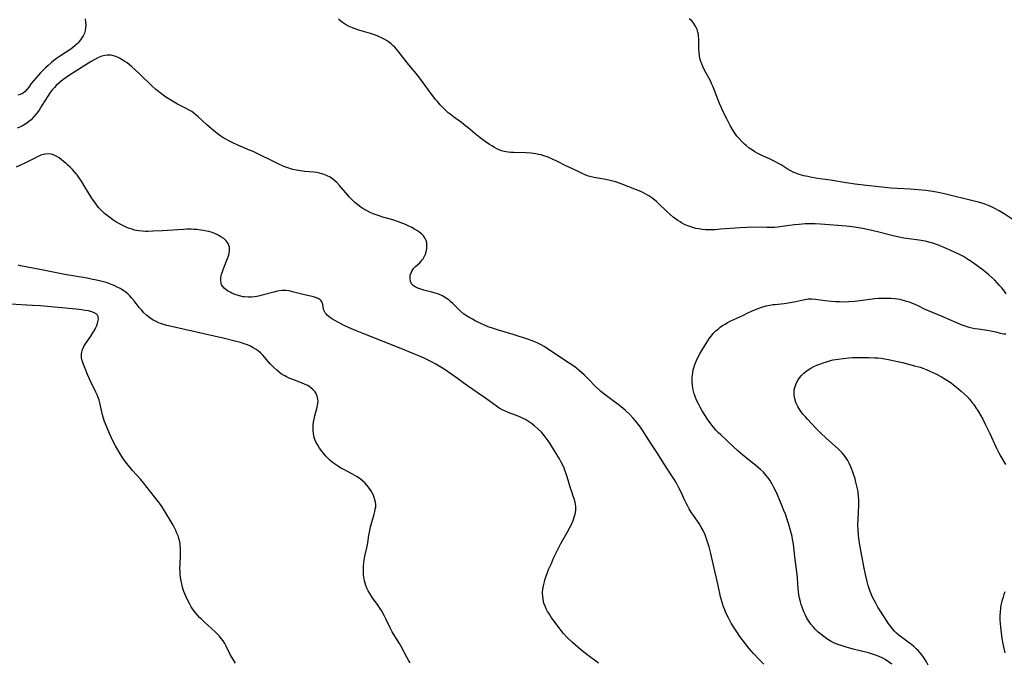
# Model space of a CAD drawing. Units: inches. Extents: x 2025000 to 2030419, y 157502 to 162933.
# Drawn here: x 2025518 to 2025748, y 157867 to 158018 of the extents above; entities that cross this region are included whole.
import ezdxf

# ---------------------------------------------------------------- set-up
doc = ezdxf.new("R2010")
doc.units = ezdxf.units.IN
doc.header["$MEASUREMENT"] = 0
doc.layers.add('c_14_T15S_R17E', color=110, linetype='Continuous')

msp = doc.modelspace()

# ---------------------------------------------------------------- linework, layer by layer
at = {"layer": 'c_14_T15S_R17E'}
for points, elevation in [([(2025609.19, 157867.11), (2025608.91, 157867.54), (2025608.4, 157868.39), (2025607.13, 157870.9), (2025606.7, 157871.63), (2025605.61, 157873.35), (2025605, 157874.38), (2025604.54, 157875.27), (2025603.52, 157877.38), (2025603.08, 157878.23), (2025602.45, 157879.35), (2025602.09, 157879.93), (2025601.69, 157880.53), (2025600.39, 157882.38), (2025599.76, 157883.35), (2025599.4, 157883.99), (2025599.07, 157884.64), (2025598.82, 157885.27), (2025598.64, 157885.79), (2025598.5, 157886.31), (2025598.39, 157886.83), (2025598.28, 157887.73), (2025598.23, 157888.63), (2025598.24, 157889.16), (2025598.28, 157889.8), (2025598.35, 157890.51), (2025598.45, 157891.21), (2025598.61, 157892.11), (2025599.02, 157894.05), (2025599.25, 157895.21), (2025599.52, 157897.04), (2025599.72, 157898.12), (2025599.93, 157899.02), (2025600.77, 157901.94), (2025600.91, 157902.55), (2025601.04, 157903.15), (2025601.12, 157903.7), (2025601.14, 157904.24), (2025601.08, 157904.78), (2025600.96, 157905.31), (2025600.79, 157905.85), (2025600.58, 157906.4), (2025600.32, 157906.94), (2025600.15, 157907.25), (2025599.82, 157907.78), (2025599.45, 157908.29), (2025599.05, 157908.78), (2025598.58, 157909.28), (2025598.07, 157909.75), (2025597.56, 157910.16), (2025596.76, 157910.7), (2025595.69, 157911.33), (2025593.62, 157912.4), (2025592.99, 157912.74), (2025592.38, 157913.1), (2025591.67, 157913.57), (2025591, 157914.08), (2025590.44, 157914.57), (2025590.08, 157914.9), (2025589.46, 157915.55), (2025588.88, 157916.23), (2025588.48, 157916.74), (2025587.99, 157917.44), (2025587.54, 157918.14), (2025587.18, 157918.8), (2025586.87, 157919.48), (2025586.72, 157919.96), (2025586.55, 157920.76), (2025586.47, 157921.59), (2025586.46, 157922.21), (2025586.49, 157922.82), (2025586.57, 157923.53), (2025586.69, 157924.23), (2025586.86, 157925.01), (2025587.44, 157927.08), (2025587.59, 157927.88), (2025587.62, 157928.42), (2025587.58, 157928.94), (2025587.42, 157929.62), (2025587.14, 157930.27), (2025586.92, 157930.63), (2025586.48, 157931.15), (2025585.94, 157931.61), (2025585.57, 157931.87), (2025585.18, 157932.1), (2025584.62, 157932.38), (2025583.76, 157932.75), (2025581.74, 157933.51), (2025580.99, 157933.81), (2025580.25, 157934.14), (2025579.84, 157934.36), (2025579.08, 157934.82), (2025578.49, 157935.25), (2025577.94, 157935.72), (2025577.28, 157936.34), (2025576.49, 157937.16), (2025574.67, 157939.22), (2025574.21, 157939.68), (2025573.54, 157940.25), (2025573.08, 157940.58), (2025572.44, 157940.97), (2025571.77, 157941.32), (2025571.04, 157941.64), (2025570.33, 157941.9), (2025569.45, 157942.18), (2025568.09, 157942.55), (2025565.7, 157943.14), (2025560.84, 157944.24), (2025556.7, 157945.21), (2025553.29, 157945.96), (2025552.15, 157946.23), (2025551.39, 157946.44), (2025550.65, 157946.68), (2025549.93, 157946.97), (2025549.65, 157947.1), (2025548.99, 157947.45), (2025548.15, 157948), (2025547.45, 157948.56), (2025546.81, 157949.17), (2025546.19, 157949.86), (2025545.72, 157950.44), (2025544.5, 157952.01), (2025543.92, 157952.69), (2025543.48, 157953.16), (2025543.02, 157953.6), (2025542.43, 157954.09), (2025541.84, 157954.5), (2025541.21, 157954.88), (2025540.56, 157955.22), (2025539.82, 157955.56), (2025539.14, 157955.84), (2025538.45, 157956.09), (2025537.92, 157956.26), (2025536.73, 157956.6), (2025535.71, 157956.84), (2025534.43, 157957.1), (2025533.53, 157957.26), (2025530.12, 157957.83), (2025528.61, 157958.1), (2025522.36, 157959.35), (2025517.84, 157960.21), (2025517.31, 157960.32)], 1068), ([(2025568.29, 157867.03), (2025567.86, 157867.66), (2025567.4, 157868.42), (2025567.13, 157868.92), (2025566.11, 157871), (2025565.75, 157871.66), (2025565.35, 157872.29), (2025564.94, 157872.84), (2025564.52, 157873.35), (2025563.99, 157873.91), (2025563.5, 157874.39), (2025560.93, 157876.7), (2025560.29, 157877.31), (2025559.85, 157877.75), (2025559.44, 157878.2), (2025559.01, 157878.7), (2025558.6, 157879.22), (2025557.89, 157880.27), (2025557.45, 157880.99), (2025556.99, 157881.84), (2025556.67, 157882.54), (2025556.37, 157883.25), (2025556.17, 157883.81), (2025555.95, 157884.5), (2025555.76, 157885.2), (2025555.52, 157886.33), (2025555.39, 157887.09), (2025555.31, 157887.86), (2025555.26, 157888.63), (2025555.24, 157889.15), (2025555.27, 157890.34), (2025555.36, 157892.14), (2025555.39, 157893.02), (2025555.38, 157893.82), (2025555.33, 157894.6), (2025555.27, 157895.05), (2025555.2, 157895.45), (2025554.99, 157896.27), (2025554.79, 157896.88), (2025554.55, 157897.48), (2025554.28, 157898.1), (2025553.96, 157898.74), (2025553.62, 157899.37), (2025551.38, 157903.17), (2025550.9, 157903.9), (2025550.13, 157904.93), (2025546.72, 157909.32), (2025545.99, 157910.19), (2025544.15, 157912.2), (2025543.56, 157912.88), (2025542.71, 157913.93), (2025542.07, 157914.81), (2025541.6, 157915.51), (2025540.89, 157916.64), (2025540.14, 157917.96), (2025539.51, 157919.17), (2025538.71, 157920.88), (2025538.15, 157922.17), (2025537.58, 157923.65), (2025537.25, 157924.68), (2025537.09, 157925.24), (2025536.93, 157925.95), (2025536.63, 157927.36), (2025536.46, 157928.07), (2025536.28, 157928.67), (2025536.05, 157929.3), (2025535.81, 157929.92), (2025535.52, 157930.57), (2025534.2, 157933.32), (2025533.58, 157934.7), (2025532.84, 157936.49), (2025532.63, 157937.07), (2025532.4, 157937.77), (2025532.28, 157938.19), (2025532.2, 157938.61), (2025532.15, 157939.09), (2025532.15, 157939.57), (2025532.21, 157939.98), (2025532.3, 157940.29), (2025532.39, 157940.56), (2025532.72, 157941.24), (2025533.13, 157941.92), (2025534.34, 157943.7), (2025534.83, 157944.46), (2025535.27, 157945.21), (2025535.53, 157945.72), (2025535.75, 157946.21), (2025535.9, 157946.65), (2025536.03, 157947.07), (2025536.14, 157947.69), (2025536.08, 157948.31), (2025535.94, 157948.6), (2025535.6, 157948.93), (2025535.13, 157949.2), (2025534.56, 157949.41), (2025533.8, 157949.61), (2025533, 157949.75), (2025532.16, 157949.86), (2025530.9, 157950), (2025526.67, 157950.39), (2025522.48, 157950.79), (2025520.68, 157950.92), (2025515.42, 157951.2)], 1066)]:
    msp.add_lwpolyline(points, dxfattribs=dict(at, elevation=elevation))
for points in [[(2025533.02, 158018.13, 1074), (2025533.12, 158017.32, 1074), (2025533.15, 158016.61, 1074), (2025533.1, 158015.91, 1074), (2025533.01, 158015.37, 1074), (2025532.83, 158014.74, 1074), (2025532.57, 158014.14, 1074), (2025532.43, 158013.87, 1074), (2025531.96, 158013.16, 1074), (2025531.39, 158012.5, 1074), (2025531.11, 158012.21, 1074), (2025530.63, 158011.79, 1074), (2025530.14, 158011.4, 1074), (2025529.63, 158011.03, 1074), (2025527.01, 158009.3, 1074), (2025526.29, 158008.79, 1074), (2025525.7, 158008.33, 1074), (2025525.02, 158007.76, 1074), (2025524.35, 158007.17, 1074), (2025523.75, 158006.61, 1074), (2025522.54, 158005.41, 1074), (2025521.97, 158004.82, 1074), (2025521.43, 158004.22, 1074), (2025520.89, 158003.58, 1074), (2025520.4, 158002.94, 1074), (2025519.81, 158002.1, 1074), (2025519.42, 158001.59, 1074), (2025518.93, 158001.06, 1074), (2025518.57, 158000.77, 1074), (2025518.33, 158000.62, 1074), (2025517.8, 158000.38, 1074), (2025517.24, 158000.22, 1074)], [(2025748.9, 157953.6, 1074), (2025748.43, 157954.31, 1074), (2025747.91, 157955, 1074), (2025747.39, 157955.6, 1074), (2025746.82, 157956.22, 1074), (2025746.22, 157956.82, 1074), (2025745.55, 157957.45, 1074), (2025744.87, 157958.06, 1074), (2025744.41, 157958.45, 1074), (2025743.53, 157959.14, 1074), (2025741.17, 157960.87, 1074), (2025740.12, 157961.6, 1074), (2025739.41, 157962.06, 1074), (2025738.9, 157962.36, 1074), (2025737.94, 157962.88, 1074), (2025736.81, 157963.42, 1074), (2025734.01, 157964.65, 1074), (2025732.82, 157965.13, 1074), (2025731.74, 157965.5, 1074), (2025731.13, 157965.68, 1074), (2025729.96, 157965.96, 1074), (2025729.39, 157966.07, 1074), (2025728.54, 157966.21, 1074), (2025724.94, 157966.71, 1074), (2025723.48, 157966.96, 1074), (2025722.39, 157967.2, 1074), (2025719.06, 157968.06, 1074), (2025717.4, 157968.47, 1074), (2025715.64, 157968.85, 1074), (2025714.39, 157969.08, 1074), (2025712.83, 157969.31, 1074), (2025711.41, 157969.47, 1074), (2025708.43, 157969.69, 1074), (2025705.39, 157969.97, 1074), (2025704.16, 157970.03, 1074), (2025703.33, 157970.05, 1074), (2025702.51, 157970.05, 1074), (2025701.79, 157970.02, 1074), (2025700.41, 157969.92, 1074), (2025699.26, 157969.8, 1074), (2025696.39, 157969.39, 1074), (2025695.29, 157969.27, 1074), (2025694.63, 157969.21, 1074), (2025693.42, 157969.16, 1074), (2025692.82, 157969.16, 1074), (2025689.74, 157969.24, 1074), (2025688.18, 157969.21, 1074), (2025686.54, 157969.13, 1074), (2025681.99, 157968.75, 1074), (2025680.68, 157968.66, 1074), (2025679.99, 157968.63, 1074), (2025679.07, 157968.62, 1074), (2025678.4, 157968.65, 1074), (2025677.67, 157968.72, 1074), (2025676.91, 157968.83, 1074), (2025676.19, 157968.97, 1074), (2025675.49, 157969.15, 1074), (2025675.01, 157969.3, 1074), (2025674.54, 157969.46, 1074), (2025673.66, 157969.84, 1074), (2025672.81, 157970.28, 1074), (2025672.47, 157970.49, 1074), (2025671.93, 157970.85, 1074), (2025671.4, 157971.23, 1074), (2025670.88, 157971.64, 1074), (2025670.19, 157972.23, 1074), (2025669.31, 157973.03, 1074), (2025667.4, 157974.84, 1074), (2025667.01, 157975.19, 1074), (2025666.13, 157975.92, 1074), (2025665.85, 157976.12, 1074), (2025665.15, 157976.6, 1074), (2025664.43, 157977.03, 1074), (2025663.87, 157977.32, 1074), (2025663.3, 157977.59, 1074), (2025662.26, 157978.03, 1074), (2025658.63, 157979.42, 1074), (2025657.33, 157979.86, 1074), (2025656.12, 157980.18, 1074), (2025655.07, 157980.41, 1074), (2025652.28, 157980.9, 1074), (2025651.61, 157981.05, 1074), (2025651, 157981.25, 1074), (2025650.4, 157981.48, 1074), (2025649.72, 157981.78, 1074), (2025648.27, 157982.47, 1074), (2025646.42, 157983.31, 1074), (2025645.51, 157983.75, 1074), (2025643.73, 157984.66, 1074), (2025642.58, 157985.21, 1074), (2025641.55, 157985.65, 1074), (2025640.51, 157986.01, 1074), (2025639.91, 157986.19, 1074), (2025639.3, 157986.33, 1074), (2025638.67, 157986.45, 1074), (2025637.56, 157986.61, 1074), (2025636.39, 157986.69, 1074), (2025633.42, 157986.75, 1074), (2025632.79, 157986.79, 1074), (2025632.16, 157986.86, 1074), (2025631.23, 157987.03, 1074), (2025630.62, 157987.19, 1074), (2025630.09, 157987.38, 1074), (2025629.56, 157987.6, 1074), (2025628.94, 157987.93, 1074), (2025628.33, 157988.29, 1074), (2025627.83, 157988.62, 1074), (2025626.79, 157989.34, 1074), (2025625.63, 157990.2, 1074), (2025624.42, 157991.14, 1074), (2025622.81, 157992.53, 1074), (2025622.29, 157992.96, 1074), (2025621.23, 157993.78, 1074), (2025619.38, 157995.12, 1074), (2025618.6, 157995.72, 1074), (2025618.14, 157996.1, 1074), (2025617.28, 157996.89, 1074), (2025616.86, 157997.3, 1074), (2025616.23, 157997.97, 1074), (2025615.59, 157998.71, 1074), (2025615.23, 157999.15, 1074), (2025614.46, 158000.15, 1074), (2025611, 158004.81, 1074), (2025608.93, 158007.35, 1074), (2025606.4, 158010.54, 1074), (2025606.02, 158010.99, 1074), (2025605.63, 158011.43, 1074), (2025605.24, 158011.81, 1074), (2025604.69, 158012.31, 1074), (2025604.1, 158012.75, 1074), (2025603.63, 158013.06, 1074), (2025603.15, 158013.34, 1074), (2025602.64, 158013.6, 1074), (2025601.61, 158014.05, 1074), (2025601.1, 158014.25, 1074), (2025599.94, 158014.65, 1074), (2025597.21, 158015.48, 1074), (2025596.51, 158015.7, 1074), (2025595.82, 158015.94, 1074), (2025595.15, 158016.21, 1074), (2025594.74, 158016.4, 1074), (2025594.04, 158016.8, 1074), (2025593.37, 158017.24, 1074), (2025592.89, 158017.62, 1074), (2025592.42, 158018.02, 1074)], [(2025750.56, 157971, 1076), (2025748.44, 157972.37, 1076), (2025747.24, 157973.09, 1076), (2025746.08, 157973.73, 1076), (2025745.49, 157974.01, 1076), (2025744.91, 157974.27, 1076), (2025743.78, 157974.69, 1076), (2025742.4, 157975.11, 1076), (2025741.42, 157975.38, 1076), (2025734.48, 157977.07, 1076), (2025733, 157977.39, 1076), (2025731.71, 157977.61, 1076), (2025730.09, 157977.82, 1076), (2025728.29, 157978, 1076), (2025726.41, 157978.15, 1076), (2025721.9, 157978.43, 1076), (2025719.75, 157978.61, 1076), (2025715.5, 157979.1, 1076), (2025713.51, 157979.35, 1076), (2025711.41, 157979.66, 1076), (2025707.72, 157980.25, 1076), (2025704.7, 157980.69, 1076), (2025703.07, 157980.97, 1076), (2025702.44, 157981.1, 1076), (2025701.52, 157981.31, 1076), (2025700.95, 157981.45, 1076), (2025700.38, 157981.62, 1076), (2025699.61, 157981.89, 1076), (2025699.11, 157982.11, 1076), (2025698.28, 157982.53, 1076), (2025697.79, 157982.81, 1076), (2025696.16, 157983.85, 1076), (2025695.57, 157984.2, 1076), (2025694.69, 157984.69, 1076), (2025693.62, 157985.21, 1076), (2025691.31, 157986.22, 1076), (2025690.54, 157986.6, 1076), (2025689.97, 157986.93, 1076), (2025689.42, 157987.28, 1076), (2025688.65, 157987.81, 1076), (2025687.93, 157988.39, 1076), (2025687.57, 157988.7, 1076), (2025686.92, 157989.34, 1076), (2025686.3, 157990.02, 1076), (2025685.81, 157990.63, 1076), (2025685.34, 157991.27, 1076), (2025684.78, 157992.14, 1076), (2025684.22, 157993.13, 1076), (2025683.42, 157994.67, 1076), (2025682.53, 157996.45, 1076), (2025682.17, 157997.22, 1076), (2025681.74, 157998.25, 1076), (2025680.57, 158001.34, 1076), (2025680.22, 158002.2, 1076), (2025679.87, 158002.95, 1076), (2025679.57, 158003.54, 1076), (2025678.28, 158005.93, 1076), (2025677.81, 158006.91, 1076), (2025677.56, 158007.52, 1076), (2025677.43, 158007.87, 1076), (2025677.2, 158008.61, 1076), (2025677.03, 158009.37, 1076), (2025676.93, 158010.24, 1076), (2025676.89, 158011.09, 1076), (2025676.88, 158012.86, 1076), (2025676.86, 158013.49, 1076), (2025676.82, 158013.95, 1076), (2025676.76, 158014.48, 1076), (2025676.65, 158014.99, 1076), (2025676.46, 158015.61, 1076), (2025676.19, 158016.2, 1076), (2025675.94, 158016.64, 1076), (2025675.67, 158017.05, 1076), (2025675.2, 158017.6, 1076), (2025674.9, 158017.88, 1076), (2025674.62, 158018.1, 1076)], [(2025692.09, 157866.82, 1072), (2025691.47, 157867.42, 1072), (2025690.86, 157868.04, 1072), (2025689.71, 157869.26, 1072), (2025688.6, 157870.53, 1072), (2025687.8, 157871.52, 1072), (2025686.52, 157873.28, 1072), (2025685.92, 157874.14, 1072), (2025685.31, 157875.06, 1072), (2025684.47, 157876.43, 1072), (2025683.79, 157877.67, 1072), (2025683.22, 157878.86, 1072), (2025682.93, 157879.55, 1072), (2025682.67, 157880.24, 1072), (2025682.41, 157881.04, 1072), (2025682.19, 157881.81, 1072), (2025681.99, 157882.59, 1072), (2025681.38, 157885.21, 1072), (2025680.27, 157890.28, 1072), (2025679.68, 157892.74, 1072), (2025679.27, 157894.28, 1072), (2025678.85, 157895.67, 1072), (2025678.6, 157896.41, 1072), (2025678.32, 157897.13, 1072), (2025677.87, 157898.12, 1072), (2025677.42, 157898.94, 1072), (2025676.93, 157899.74, 1072), (2025675.62, 157901.65, 1072), (2025675.11, 157902.43, 1072), (2025674.61, 157903.22, 1072), (2025674.28, 157903.8, 1072), (2025673.96, 157904.39, 1072), (2025673.58, 157905.17, 1072), (2025672.73, 157907.09, 1072), (2025672.21, 157908.17, 1072), (2025671.55, 157909.37, 1072), (2025671.17, 157910.03, 1072), (2025670.42, 157911.19, 1072), (2025668.7, 157913.82, 1072), (2025667.23, 157916.13, 1072), (2025665.73, 157918.43, 1072), (2025663.68, 157921.67, 1072), (2025663.22, 157922.34, 1072), (2025662.65, 157923.1, 1072), (2025662.05, 157923.83, 1072), (2025661.46, 157924.49, 1072), (2025660.61, 157925.37, 1072), (2025659.7, 157926.23, 1072), (2025659.07, 157926.79, 1072), (2025657.97, 157927.69, 1072), (2025656.81, 157928.57, 1072), (2025654.63, 157930.19, 1072), (2025653.94, 157930.74, 1072), (2025653.52, 157931.1, 1072), (2025652.75, 157931.82, 1072), (2025650.92, 157933.7, 1072), (2025649.99, 157934.61, 1072), (2025648.84, 157935.64, 1072), (2025648.26, 157936.11, 1072), (2025647.77, 157936.5, 1072), (2025646.51, 157937.39, 1072), (2025642.08, 157940.29, 1072), (2025640.58, 157941.24, 1072), (2025639.88, 157941.66, 1072), (2025639.16, 157942.04, 1072), (2025638.72, 157942.24, 1072), (2025638.06, 157942.51, 1072), (2025636.69, 157942.99, 1072), (2025633.35, 157944.08, 1072), (2025629.91, 157945.09, 1072), (2025628.76, 157945.46, 1072), (2025627.49, 157945.92, 1072), (2025626.65, 157946.27, 1072), (2025625.91, 157946.6, 1072), (2025624.43, 157947.33, 1072), (2025623.79, 157947.66, 1072), (2025623.17, 157948.01, 1072), (2025622.2, 157948.62, 1072), (2025621.72, 157948.96, 1072), (2025620.99, 157949.55, 1072), (2025620.42, 157950.07, 1072), (2025619.17, 157951.33, 1072), (2025618.71, 157951.77, 1072), (2025618.32, 157952.12, 1072), (2025617.85, 157952.47, 1072), (2025617.25, 157952.86, 1072), (2025616.62, 157953.2, 1072), (2025616.26, 157953.36, 1072), (2025615.68, 157953.59, 1072), (2025615.08, 157953.79, 1072), (2025614.28, 157954.02, 1072), (2025612.38, 157954.48, 1072), (2025611.69, 157954.68, 1072), (2025610.98, 157954.94, 1072), (2025610.34, 157955.26, 1072), (2025609.99, 157955.51, 1072), (2025609.54, 157955.98, 1072), (2025609.26, 157956.57, 1072), (2025609.17, 157957.25, 1072), (2025609.18, 157957.61, 1072), (2025609.24, 157957.97, 1072), (2025609.42, 157958.53, 1072), (2025609.71, 157959.1, 1072), (2025610.09, 157959.62, 1072), (2025610.45, 157960.01, 1072), (2025611.45, 157960.93, 1072), (2025611.82, 157961.3, 1072), (2025612.04, 157961.56, 1072), (2025612.24, 157961.84, 1072), (2025612.58, 157962.44, 1072), (2025612.79, 157962.94, 1072), (2025612.96, 157963.46, 1072), (2025613.11, 157964.26, 1072), (2025613.15, 157964.77, 1072), (2025613.13, 157965.27, 1072), (2025613.08, 157965.62, 1072), (2025612.95, 157966.13, 1072), (2025612.75, 157966.61, 1072), (2025612.35, 157967.21, 1072), (2025611.95, 157967.63, 1072), (2025611.51, 157968, 1072), (2025610.77, 157968.49, 1072), (2025610.2, 157968.82, 1072), (2025609.6, 157969.15, 1072), (2025608.91, 157969.5, 1072), (2025608.14, 157969.87, 1072), (2025607.52, 157970.13, 1072), (2025606.45, 157970.53, 1072), (2025605.13, 157970.94, 1072), (2025602.79, 157971.63, 1072), (2025601.94, 157971.9, 1072), (2025601.25, 157972.14, 1072), (2025600.56, 157972.41, 1072), (2025599.84, 157972.72, 1072), (2025599.09, 157973.09, 1072), (2025598.36, 157973.5, 1072), (2025597.67, 157973.95, 1072), (2025596.95, 157974.48, 1072), (2025596.27, 157975.05, 1072), (2025595.59, 157975.69, 1072), (2025594.94, 157976.37, 1072), (2025594.56, 157976.79, 1072), (2025592.61, 157979.05, 1072), (2025592, 157979.7, 1072), (2025591.52, 157980.15, 1072), (2025591.02, 157980.56, 1072), (2025590.44, 157980.95, 1072), (2025589.75, 157981.32, 1072), (2025589.03, 157981.62, 1072), (2025588.49, 157981.8, 1072), (2025587.96, 157981.93, 1072), (2025587.31, 157982.04, 1072), (2025586.64, 157982.13, 1072), (2025584.42, 157982.34, 1072), (2025583.47, 157982.45, 1072), (2025582.53, 157982.61, 1072), (2025581.72, 157982.79, 1072), (2025580.99, 157982.99, 1072), (2025580.26, 157983.23, 1072), (2025579.56, 157983.5, 1072), (2025578.29, 157984.07, 1072), (2025572.39, 157986.97, 1072), (2025571.55, 157987.35, 1072), (2025568.84, 157988.48, 1072), (2025567.49, 157989.08, 1072), (2025566.86, 157989.39, 1072), (2025565.98, 157989.86, 1072), (2025565.26, 157990.31, 1072), (2025564.57, 157990.78, 1072), (2025563.86, 157991.31, 1072), (2025563.22, 157991.82, 1072), (2025561.48, 157993.32, 1072), (2025559.49, 157995.14, 1072), (2025559, 157995.56, 1072), (2025558.5, 157995.97, 1072), (2025557.99, 157996.34, 1072), (2025557.4, 157996.71, 1072), (2025556.83, 157997.02, 1072), (2025554.7, 157998.12, 1072), (2025553.14, 157999.01, 1072), (2025551.94, 157999.77, 1072), (2025551.03, 158000.41, 1072), (2025550.61, 158000.72, 1072), (2025549.58, 158001.56, 1072), (2025548.6, 158002.45, 1072), (2025545.95, 158005.02, 1072), (2025544.7, 158006.21, 1072), (2025543.97, 158006.85, 1072), (2025543.33, 158007.38, 1072), (2025542.83, 158007.77, 1072), (2025542.32, 158008.13, 1072), (2025541.72, 158008.53, 1072), (2025541.11, 158008.88, 1072), (2025540.62, 158009.12, 1072), (2025540.25, 158009.27, 1072), (2025539.63, 158009.46, 1072), (2025539.14, 158009.56, 1072), (2025538.65, 158009.61, 1072), (2025538.15, 158009.61, 1072), (2025537.65, 158009.54, 1072), (2025536.9, 158009.33, 1072), (2025536.13, 158009.01, 1072), (2025535.15, 158008.5, 1072), (2025534.42, 158008.08, 1072), (2025530.86, 158005.87, 1072), (2025529.08, 158004.73, 1072), (2025528.56, 158004.37, 1072), (2025527.82, 158003.82, 1072), (2025526.87, 158003.04, 1072), (2025526.21, 158002.44, 1072), (2025525.8, 158002.02, 1072), (2025525.3, 158001.45, 1072), (2025524.83, 158000.84, 1072), (2025524.24, 157999.99, 1072), (2025522.9, 157997.77, 1072), (2025522.22, 157996.71, 1072), (2025521.71, 157996.01, 1072), (2025521.18, 157995.34, 1072), (2025520.77, 157994.89, 1072), (2025520.34, 157994.46, 1072), (2025519.72, 157993.93, 1072), (2025519.08, 157993.47, 1072), (2025518.49, 157993.12, 1072), (2025517.87, 157992.81, 1072), (2025517.1, 157992.46, 1072)], [(2025653.33, 157867.06, 1070), (2025650.63, 157869.06, 1070), (2025649.16, 157870.19, 1070), (2025648.48, 157870.75, 1070), (2025647.86, 157871.29, 1070), (2025647.24, 157871.86, 1070), (2025646.02, 157873.05, 1070), (2025645.18, 157873.96, 1070), (2025644.83, 157874.36, 1070), (2025644.34, 157874.97, 1070), (2025643.82, 157875.67, 1070), (2025642.29, 157877.82, 1070), (2025641.84, 157878.48, 1070), (2025641.43, 157879.15, 1070), (2025641.1, 157879.76, 1070), (2025640.82, 157880.39, 1070), (2025640.57, 157881.11, 1070), (2025640.38, 157881.95, 1070), (2025640.27, 157882.8, 1070), (2025640.26, 157883.17, 1070), (2025640.26, 157883.57, 1070), (2025640.33, 157884.38, 1070), (2025640.46, 157885.18, 1070), (2025640.67, 157886.1, 1070), (2025640.87, 157886.78, 1070), (2025641.09, 157887.46, 1070), (2025641.49, 157888.54, 1070), (2025641.72, 157889.11, 1070), (2025642.3, 157890.43, 1070), (2025642.84, 157891.61, 1070), (2025643.87, 157893.81, 1070), (2025644.54, 157895.08, 1070), (2025645.98, 157897.63, 1070), (2025646.64, 157898.85, 1070), (2025646.99, 157899.55, 1070), (2025647.39, 157900.45, 1070), (2025647.74, 157901.48, 1070), (2025647.93, 157902.27, 1070), (2025648.02, 157902.99, 1070), (2025648.03, 157903.7, 1070), (2025647.97, 157904.3, 1070), (2025647.89, 157904.7, 1070), (2025647.69, 157905.43, 1070), (2025647.45, 157906.16, 1070), (2025646.99, 157907.4, 1070), (2025646.76, 157908.08, 1070), (2025646, 157910.72, 1070), (2025645.8, 157911.4, 1070), (2025645.57, 157912.08, 1070), (2025645.31, 157912.75, 1070), (2025645.15, 157913.11, 1070), (2025644.64, 157914.12, 1070), (2025644.18, 157914.92, 1070), (2025643.05, 157916.79, 1070), (2025641.91, 157918.62, 1070), (2025641.58, 157919.13, 1070), (2025641.12, 157919.79, 1070), (2025640.63, 157920.43, 1070), (2025639.99, 157921.16, 1070), (2025639.21, 157921.93, 1070), (2025638.36, 157922.67, 1070), (2025637.61, 157923.25, 1070), (2025636.92, 157923.72, 1070), (2025636.21, 157924.15, 1070), (2025635.84, 157924.35, 1070), (2025635.23, 157924.64, 1070), (2025634.11, 157925.09, 1070), (2025632.55, 157925.66, 1070), (2025631.85, 157925.93, 1070), (2025631.18, 157926.23, 1070), (2025630.78, 157926.43, 1070), (2025630.1, 157926.83, 1070), (2025629.43, 157927.28, 1070), (2025627.74, 157928.52, 1070), (2025626.67, 157929.3, 1070), (2025622.45, 157932.23, 1070), (2025620.33, 157933.78, 1070), (2025618.98, 157934.73, 1070), (2025617.18, 157935.93, 1070), (2025616, 157936.67, 1070), (2025615.26, 157937.12, 1070), (2025614.05, 157937.78, 1070), (2025613.43, 157938.09, 1070), (2025612.37, 157938.58, 1070), (2025610.05, 157939.56, 1070), (2025607.04, 157940.78, 1070), (2025598.37, 157944.21, 1070), (2025596.79, 157944.85, 1070), (2025595.46, 157945.44, 1070), (2025593.9, 157946.16, 1070), (2025592.25, 157946.99, 1070), (2025591.54, 157947.38, 1070), (2025591.01, 157947.69, 1070), (2025590.51, 157948.01, 1070), (2025590.11, 157948.31, 1070), (2025589.77, 157948.59, 1070), (2025589.48, 157948.9, 1070), (2025589.29, 157949.14, 1070), (2025589.1, 157949.47, 1070), (2025588.96, 157949.82, 1070), (2025588.89, 157950.17, 1070), (2025588.75, 157951.08, 1070), (2025588.66, 157951.41, 1070), (2025588.52, 157951.72, 1070), (2025588.35, 157951.98, 1070), (2025588.12, 157952.22, 1070), (2025587.64, 157952.54, 1070), (2025587.03, 157952.79, 1070), (2025586.53, 157952.93, 1070), (2025584.12, 157953.48, 1070), (2025581.64, 157954.12, 1070), (2025580.84, 157954.29, 1070), (2025580.04, 157954.39, 1070), (2025579.67, 157954.4, 1070), (2025579.12, 157954.38, 1070), (2025578.13, 157954.23, 1070), (2025577.27, 157954.02, 1070), (2025574.51, 157953.28, 1070), (2025573.95, 157953.15, 1070), (2025573.23, 157953.01, 1070), (2025572.82, 157952.95, 1070), (2025572.05, 157952.87, 1070), (2025571.27, 157952.85, 1070), (2025570.36, 157952.91, 1070), (2025570.03, 157952.96, 1070), (2025569.23, 157953.13, 1070), (2025568.45, 157953.37, 1070), (2025567.94, 157953.56, 1070), (2025567.44, 157953.77, 1070), (2025567.01, 157953.98, 1070), (2025566.61, 157954.2, 1070), (2025566.07, 157954.54, 1070), (2025565.6, 157954.93, 1070), (2025565.26, 157955.31, 1070), (2025565.01, 157955.73, 1070), (2025564.87, 157956.16, 1070), (2025564.8, 157956.73, 1070), (2025564.83, 157957.33, 1070), (2025564.94, 157957.96, 1070), (2025565.01, 157958.23, 1070), (2025565.19, 157958.79, 1070), (2025565.4, 157959.36, 1070), (2025566.42, 157961.93, 1070), (2025566.62, 157962.51, 1070), (2025566.77, 157963.08, 1070), (2025566.88, 157963.7, 1070), (2025566.89, 157964.1, 1070), (2025566.84, 157964.56, 1070), (2025566.72, 157964.99, 1070), (2025566.54, 157965.4, 1070), (2025566.33, 157965.73, 1070), (2025566.09, 157966.04, 1070), (2025565.52, 157966.57, 1070), (2025564.85, 157967.02, 1070), (2025564.47, 157967.23, 1070), (2025564.17, 157967.39, 1070), (2025563.38, 157967.75, 1070), (2025562.56, 157968.05, 1070), (2025562.03, 157968.21, 1070), (2025561.48, 157968.35, 1070), (2025560.79, 157968.49, 1070), (2025560.1, 157968.59, 1070), (2025559.23, 157968.69, 1070), (2025558.53, 157968.73, 1070), (2025557.87, 157968.75, 1070), (2025556.88, 157968.75, 1070), (2025556.19, 157968.74, 1070), (2025554.76, 157968.66, 1070), (2025551.15, 157968.41, 1070), (2025548.87, 157968.28, 1070), (2025547.73, 157968.24, 1070), (2025547.15, 157968.25, 1070), (2025546.42, 157968.28, 1070), (2025545.5, 157968.4, 1070), (2025544.6, 157968.59, 1070), (2025544.02, 157968.75, 1070), (2025543.45, 157968.93, 1070), (2025542.96, 157969.12, 1070), (2025542.47, 157969.32, 1070), (2025541.83, 157969.61, 1070), (2025541.21, 157969.93, 1070), (2025540.2, 157970.51, 1070), (2025539.48, 157970.98, 1070), (2025538.77, 157971.49, 1070), (2025538.16, 157971.97, 1070), (2025537.57, 157972.47, 1070), (2025537.14, 157972.87, 1070), (2025536.65, 157973.37, 1070), (2025536.18, 157973.9, 1070), (2025535.73, 157974.44, 1070), (2025535.33, 157974.97, 1070), (2025534.94, 157975.52, 1070), (2025534.44, 157976.26, 1070), (2025533.82, 157977.27, 1070), (2025532.72, 157979.14, 1070), (2025532.15, 157980.07, 1070), (2025531.65, 157980.8, 1070), (2025531.12, 157981.5, 1070), (2025530.88, 157981.8, 1070), (2025530.03, 157982.75, 1070), (2025529.47, 157983.32, 1070), (2025528.97, 157983.79, 1070), (2025528.46, 157984.25, 1070), (2025527.93, 157984.69, 1070), (2025527.37, 157985.14, 1070), (2025526.89, 157985.49, 1070), (2025526.4, 157985.8, 1070), (2025525.78, 157986.13, 1070), (2025525.15, 157986.36, 1070), (2025524.45, 157986.44, 1070), (2025523.72, 157986.39, 1070), (2025523.17, 157986.28, 1070), (2025522.63, 157986.12, 1070), (2025522.18, 157985.94, 1070), (2025521.74, 157985.74, 1070), (2025521.19, 157985.47, 1070), (2025518.7, 157984.17, 1070), (2025518.02, 157983.84, 1070), (2025516.86, 157983.35, 1070)], [(2025722.13, 157866.82, 1074), (2025721.37, 157867.37, 1074), (2025720.56, 157867.87, 1074), (2025720.03, 157868.16, 1074), (2025719.18, 157868.56, 1074), (2025718.3, 157868.9, 1074), (2025717.83, 157869.07, 1074), (2025716.63, 157869.43, 1074), (2025713.4, 157870.23, 1074), (2025711.4, 157870.77, 1074), (2025710.25, 157871.13, 1074), (2025709.45, 157871.42, 1074), (2025708.53, 157871.82, 1074), (2025707.89, 157872.14, 1074), (2025707.28, 157872.5, 1074), (2025706.88, 157872.75, 1074), (2025706.16, 157873.25, 1074), (2025705.45, 157873.79, 1074), (2025704.88, 157874.28, 1074), (2025704.29, 157874.85, 1074), (2025703.72, 157875.45, 1074), (2025703.15, 157876.15, 1074), (2025702.63, 157876.88, 1074), (2025702.36, 157877.31, 1074), (2025702.11, 157877.75, 1074), (2025701.78, 157878.41, 1074), (2025701.48, 157879.09, 1074), (2025701.1, 157880.13, 1074), (2025700.9, 157880.75, 1074), (2025700.72, 157881.37, 1074), (2025700.5, 157882.26, 1074), (2025700.33, 157883.16, 1074), (2025700.25, 157883.74, 1074), (2025700.17, 157884.52, 1074), (2025699.98, 157886.92, 1074), (2025699.89, 157887.78, 1074), (2025699.38, 157891.97, 1074), (2025699.04, 157894.93, 1074), (2025698.86, 157896.07, 1074), (2025698.72, 157896.76, 1074), (2025698.4, 157898.12, 1074), (2025697.99, 157899.53, 1074), (2025697.68, 157900.46, 1074), (2025697.16, 157901.93, 1074), (2025696.82, 157902.82, 1074), (2025696.26, 157904.22, 1074), (2025695.44, 157906.13, 1074), (2025694.97, 157907.18, 1074), (2025694.46, 157908.24, 1074), (2025694.17, 157908.81, 1074), (2025693.85, 157909.36, 1074), (2025693.49, 157909.93, 1074), (2025693.1, 157910.48, 1074), (2025692.57, 157911.14, 1074), (2025692, 157911.77, 1074), (2025691.36, 157912.41, 1074), (2025690.35, 157913.31, 1074), (2025687.13, 157915.88, 1074), (2025686.05, 157916.79, 1074), (2025684.91, 157917.83, 1074), (2025681.93, 157920.62, 1074), (2025681.49, 157921.06, 1074), (2025680.88, 157921.69, 1074), (2025680.29, 157922.37, 1074), (2025679.91, 157922.85, 1074), (2025679.54, 157923.35, 1074), (2025679.02, 157924.08, 1074), (2025678.53, 157924.84, 1074), (2025677.68, 157926.19, 1074), (2025677.18, 157927.03, 1074), (2025676.85, 157927.65, 1074), (2025676.54, 157928.26, 1074), (2025676.23, 157928.96, 1074), (2025676, 157929.57, 1074), (2025675.79, 157930.2, 1074), (2025675.62, 157930.83, 1074), (2025675.5, 157931.4, 1074), (2025675.38, 157932.23, 1074), (2025675.33, 157933.05, 1074), (2025675.34, 157934.15, 1074), (2025675.37, 157934.47, 1074), (2025675.46, 157935.12, 1074), (2025675.58, 157935.77, 1074), (2025675.72, 157936.29, 1074), (2025675.97, 157937.09, 1074), (2025676.33, 157937.99, 1074), (2025676.72, 157938.83, 1074), (2025677.13, 157939.59, 1074), (2025677.56, 157940.34, 1074), (2025678.58, 157942.01, 1074), (2025678.95, 157942.57, 1074), (2025679.39, 157943.19, 1074), (2025679.82, 157943.76, 1074), (2025680.27, 157944.3, 1074), (2025680.88, 157944.94, 1074), (2025681.54, 157945.53, 1074), (2025681.91, 157945.82, 1074), (2025682.45, 157946.2, 1074), (2025683.01, 157946.55, 1074), (2025683.59, 157946.88, 1074), (2025684.36, 157947.26, 1074), (2025687.17, 157948.58, 1074), (2025688.34, 157949.15, 1074), (2025689.03, 157949.47, 1074), (2025689.73, 157949.77, 1074), (2025690.42, 157950.04, 1074), (2025691.15, 157950.31, 1074), (2025691.89, 157950.55, 1074), (2025692.69, 157950.79, 1074), (2025693.48, 157950.97, 1074), (2025694.2, 157951.09, 1074), (2025694.79, 157951.16, 1074), (2025696.88, 157951.38, 1074), (2025698.26, 157951.56, 1074), (2025699.2, 157951.73, 1074), (2025701.3, 157952.24, 1074), (2025701.74, 157952.33, 1074), (2025702.52, 157952.43, 1074), (2025703.39, 157952.44, 1074), (2025704.21, 157952.37, 1074), (2025706.47, 157952.05, 1074), (2025707.95, 157951.89, 1074), (2025708.96, 157951.82, 1074), (2025709.83, 157951.79, 1074), (2025710.7, 157951.78, 1074), (2025711.98, 157951.82, 1074), (2025713.37, 157951.94, 1074), (2025714.6, 157952.08, 1074), (2025717.5, 157952.49, 1074), (2025718.06, 157952.54, 1074), (2025718.98, 157952.6, 1074), (2025719.9, 157952.63, 1074), (2025720.96, 157952.63, 1074), (2025721.89, 157952.6, 1074), (2025722.81, 157952.53, 1074), (2025723.35, 157952.46, 1074), (2025723.97, 157952.36, 1074), (2025724.46, 157952.24, 1074), (2025725.55, 157951.94, 1074), (2025726.15, 157951.74, 1074), (2025726.86, 157951.47, 1074), (2025727.53, 157951.19, 1074), (2025728.19, 157950.89, 1074), (2025729.69, 157950.11, 1074), (2025730.63, 157949.68, 1074), (2025733.82, 157948.37, 1074), (2025737.44, 157946.79, 1074), (2025738.53, 157946.35, 1074), (2025739.49, 157946.03, 1074), (2025740.19, 157945.83, 1074), (2025740.9, 157945.66, 1074), (2025741.57, 157945.52, 1074), (2025742.39, 157945.38, 1074), (2025744.46, 157945.07, 1074), (2025745.34, 157944.92, 1074), (2025746.53, 157944.69, 1074), (2025747.54, 157944.44, 1074), (2025748.34, 157944.28, 1074), (2025748.81, 157944.22, 1074)], [(2025730.63, 157866.53, 1076), (2025730.22, 157867.32, 1076), (2025729.84, 157867.98, 1076), (2025729.55, 157868.41, 1076), (2025729.12, 157868.99, 1076), (2025728.7, 157869.5, 1076), (2025728.25, 157869.99, 1076), (2025727.76, 157870.47, 1076), (2025727.25, 157870.92, 1076), (2025726.71, 157871.37, 1076), (2025726.29, 157871.69, 1076), (2025724.35, 157873.1, 1076), (2025723.77, 157873.56, 1076), (2025723.24, 157874.03, 1076), (2025722.73, 157874.54, 1076), (2025722.28, 157875.07, 1076), (2025721.85, 157875.62, 1076), (2025721.27, 157876.43, 1076), (2025720.6, 157877.45, 1076), (2025718.87, 157880.17, 1076), (2025718.34, 157881.07, 1076), (2025717.97, 157881.76, 1076), (2025717.61, 157882.47, 1076), (2025717.25, 157883.28, 1076), (2025717.03, 157883.84, 1076), (2025716.8, 157884.53, 1076), (2025716.58, 157885.24, 1076), (2025716.33, 157886.17, 1076), (2025715.98, 157887.78, 1076), (2025715.59, 157889.72, 1076), (2025714.73, 157894.27, 1076), (2025714.49, 157895.71, 1076), (2025714.31, 157897.07, 1076), (2025714.21, 157898.2, 1076), (2025714.18, 157899.43, 1076), (2025714.21, 157900.81, 1076), (2025714.37, 157904.05, 1076), (2025714.38, 157905.22, 1076), (2025714.33, 157906.08, 1076), (2025714.25, 157906.93, 1076), (2025714.2, 157907.29, 1076), (2025713.94, 157908.54, 1076), (2025713.71, 157909.45, 1076), (2025713.49, 157910.24, 1076), (2025713.01, 157911.78, 1076), (2025712.77, 157912.42, 1076), (2025712.52, 157913.05, 1076), (2025712.1, 157913.93, 1076), (2025711.77, 157914.54, 1076), (2025711.4, 157915.13, 1076), (2025710.94, 157915.76, 1076), (2025710.46, 157916.32, 1076), (2025709.99, 157916.81, 1076), (2025709.5, 157917.29, 1076), (2025706.8, 157919.74, 1076), (2025705.35, 157921.13, 1076), (2025704.26, 157922.21, 1076), (2025703.29, 157923.2, 1076), (2025702.31, 157924.23, 1076), (2025701.84, 157924.76, 1076), (2025701.28, 157925.44, 1076), (2025700.9, 157925.94, 1076), (2025700.55, 157926.46, 1076), (2025700.1, 157927.21, 1076), (2025699.72, 157927.99, 1076), (2025699.57, 157928.38, 1076), (2025699.45, 157928.74, 1076), (2025699.31, 157929.34, 1076), (2025699.23, 157929.93, 1076), (2025699.2, 157930.52, 1076), (2025699.24, 157931.1, 1076), (2025699.37, 157931.69, 1076), (2025699.59, 157932.35, 1076), (2025699.85, 157932.92, 1076), (2025700.16, 157933.48, 1076), (2025700.46, 157933.92, 1076), (2025700.93, 157934.49, 1076), (2025701.46, 157935.01, 1076), (2025701.95, 157935.43, 1076), (2025702.48, 157935.81, 1076), (2025703.13, 157936.21, 1076), (2025703.8, 157936.56, 1076), (2025704.5, 157936.88, 1076), (2025705.22, 157937.17, 1076), (2025706.04, 157937.46, 1076), (2025706.77, 157937.69, 1076), (2025707.51, 157937.91, 1076), (2025708.33, 157938.11, 1076), (2025709.54, 157938.34, 1076), (2025710.68, 157938.5, 1076), (2025712.06, 157938.62, 1076), (2025712.9, 157938.67, 1076), (2025714.36, 157938.71, 1076), (2025715.83, 157938.71, 1076), (2025716.64, 157938.7, 1076), (2025718.11, 157938.64, 1076), (2025718.85, 157938.59, 1076), (2025719.63, 157938.51, 1076), (2025720.36, 157938.42, 1076), (2025720.92, 157938.32, 1076), (2025722.07, 157938.1, 1076), (2025723.44, 157937.79, 1076), (2025724.59, 157937.51, 1076), (2025727.45, 157936.77, 1076), (2025728.75, 157936.39, 1076), (2025729.37, 157936.19, 1076), (2025730.13, 157935.9, 1076), (2025731.03, 157935.53, 1076), (2025731.72, 157935.21, 1076), (2025732.41, 157934.88, 1076), (2025733.74, 157934.16, 1076), (2025734.8, 157933.53, 1076), (2025736.01, 157932.73, 1076), (2025736.58, 157932.32, 1076), (2025737.31, 157931.75, 1076), (2025738.39, 157930.83, 1076), (2025739.08, 157930.19, 1076), (2025739.74, 157929.52, 1076), (2025740.38, 157928.81, 1076), (2025740.98, 157928.08, 1076), (2025741.32, 157927.64, 1076), (2025741.84, 157926.9, 1076), (2025742.33, 157926.14, 1076), (2025742.93, 157925.14, 1076), (2025743.44, 157924.2, 1076), (2025744.1, 157922.92, 1076), (2025745.11, 157920.87, 1076), (2025746.61, 157917.58, 1076), (2025747.21, 157916.35, 1076), (2025747.66, 157915.51, 1076), (2025748.73, 157913.6, 1076)], [(2025748.63, 157883.77, 1076), (2025748.38, 157883.09, 1076), (2025748.18, 157882.5, 1076), (2025747.92, 157881.59, 1076), (2025747.7, 157880.66, 1076), (2025747.58, 157879.94, 1076), (2025747.48, 157879.08, 1076), (2025747.44, 157878.2, 1076), (2025747.45, 157877.04, 1076), (2025747.49, 157876.38, 1076), (2025747.57, 157875.45, 1076), (2025747.73, 157874.16, 1076), (2025747.93, 157872.78, 1076), (2025748.22, 157871.19, 1076), (2025748.61, 157869.41, 1076)]]:
    msp.add_polyline3d(points, dxfattribs=at)

doc.saveas('drawing.dxf')
